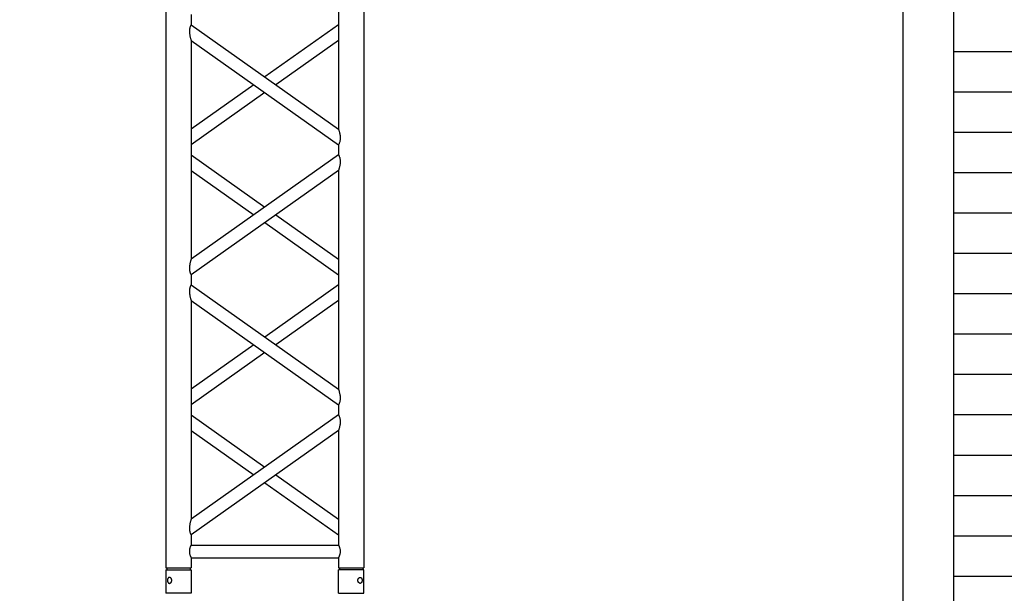
# Model space of a CAD drawing. Units: millimetres. Extents: x -825 to 6692, y 555 to 6949.
# Drawn here: x 3595 to 3789, y 6067 to 6180 of the extents above; entities that cross this region are included whole.
import ezdxf

# ---------------------------------------------------------------- set-up
doc = ezdxf.new("R2010")
doc.units = ezdxf.units.MM
doc.layers.add('GT大劇院_TRUSS_後舞台 Rear Stage Truss', color=4, linetype='Continuous')
doc.layers.add('GT大劇院_工作廊道_後舞台6樓 Gallery Rear Stage 6F', color=252, linetype='Continuous')

# ---------------------------------------------------------------- blocks, each defined once
blk = doc.blocks.new('GT大劇院_上舞台空間6F工作廊道')
at = {"layer": 'GT大劇院_工作廊道_後舞台6樓 Gallery Rear Stage 6F'}
h = blk.add_hatch(dxfattribs=at)
h.set_pattern_fill('GRATE', color=256, scale=10)
h.set_pattern_definition([(0, (-0.0001, 2752.443), (0, 7.9375), []), (90, (-0.0001, 2752.443), (-31.75, 2e-15), [])])
h.paths.add_polyline_path([(-1152.12, 2311.5), (-1225, 2311.5), (-1225, 2181.5), (1225, 2181.5), (1225, 2311.5), (1129, 2311.5), (1129, 3417.5), (1215, 3417.5), (1215, 3517.5), (1130, 3517.5), (1130, 3477.5), (-1130, 3477.5), (-1130, 3517.5), (-1215, 3517.5), (-1215, 3417.5), (-1153.01, 3417.5)])
h.paths.add_polyline_path([(-1023, 3417.5), (999, 3417.5), (999, 2311.5), (-1023, 2311.5)], flags=16)
h.paths.add_polyline_path([(-1013, 3407.5), (989, 3407.5), (989, 2321.5), (-1013, 2321.5)], flags=0)
for p, q in [((999, 3417.5), (999, 2311.5)), ((989, 3407.5), (989, 2321.5))]:
    blk.add_line(p, q, dxfattribs=at)
blk = doc.blocks.new('GT大劇院_39cm truss_2m')
at = {"extrusion": (0, 1, -2.22045e-16)}
for p, q in [((50, 2000), (0, 2000)), ((0, 2000), (0, 1954)), ((50, 2000), (0, 2000)), ((0, 2000), (0, 1954)), ((50, 2000), (50, 1954)), ((50, 2000), (50, 1954)), ((340, 2000), (390, 2000)), ((340, 1954), (340, 2000)), ((340, 2000), (390, 2000)), ((340, 1954), (340, 2000)), ((390, 1954), (390, 2000)), ((390, 1954), (390, 2000)), ((0, 1954), (50, 1954)), ((0, 1954), (50, 1954)), ((50, 1950), (0, 1950)), ((0, 50), (0, 1950)), ((50, 1950), (0, 1950)), ((0, 50), (0, 1950)), ((2, 1950), (2, 1954)), ((2, 1950), (2, 1954)), ((48, 1950), (48, 1954)), ((48, 1950), (48, 1954)), ((50, 1930), (50, 1950)), ((50, 1930), (50, 1950)), ((390, 1954), (340, 1954)), ((390, 1954), (340, 1954)), ((390, 1950), (340, 1950)), ((340, 1930), (340, 1950)), ((390, 1950), (340, 1950)), ((340, 1930), (340, 1950)), ((342, 1950), (342, 1954)), ((342, 1950), (342, 1954)), ((388, 1950), (388, 1954)), ((388, 1950), (388, 1954)), ((390, 50), (390, 1950)), ((390, 50), (390, 1950)), ((340, 1930), (50, 1930)), ((340, 1930), (50, 1930)), ((50, 1679.9), (50, 1905)), ((340, 1905), (50, 1905)), ((50, 1679.9), (50, 1905)), ((340, 1905), (50, 1905)), ((340, 1885), (340, 1905)), ((340, 1885), (340, 1905)), ((50, 1679.9), (340, 1885)), ((195, 1782.5), (50, 1885)), ((50, 1679.9), (340, 1885)), ((195, 1782.5), (50, 1885)), ((50, 1649.3), (340, 1854.4)), ((173.4, 1767.1), (50, 1854.4)), ((50, 1649.3), (340, 1854.4)), ((173.4, 1767.1), (50, 1854.4)), ((340, 1424.2), (340, 1854.4)), ((340, 1424.2), (340, 1854.4)), ((340, 1679.9), (216.6, 1767.1)), ((340, 1679.9), (216.6, 1767.1)), ((340, 1649.3), (195, 1751.8)), ((340, 1649.3), (195, 1751.8)), ((50, 1629.3), (50, 1649.3)), ((50, 1629.3), (50, 1649.3)), ((340, 1424.2), (50, 1629.3)), ((340, 1424.2), (50, 1629.3)), ((195, 1526.7), (340, 1629.3)), ((195, 1526.7), (340, 1629.3)), ((50, 1168.5), (50, 1598.7)), ((340, 1393.6), (50, 1598.7)), ((50, 1168.5), (50, 1598.7)), ((340, 1393.6), (50, 1598.7)), ((216.6, 1511.4), (340, 1598.7)), ((216.6, 1511.4), (340, 1598.7)), ((50, 1424.2), (173.4, 1511.4)), ((50, 1424.2), (173.4, 1511.4)), ((50, 1393.6), (195, 1496.1)), ((50, 1393.6), (195, 1496.1)), ((340, 1373.6), (340, 1393.6)), ((340, 1373.6), (340, 1393.6)), ((50, 1168.5), (340, 1373.6)), ((195, 1271), (50, 1373.6)), ((50, 1168.5), (340, 1373.6)), ((195, 1271), (50, 1373.6)), ((50, 1137.9), (340, 1343)), ((173.4, 1255.7), (50, 1343)), ((50, 1137.9), (340, 1343)), ((173.4, 1255.7), (50, 1343)), ((340, 912.8), (340, 1343)), ((340, 912.8), (340, 1343)), ((340, 1137.9), (195, 1240.4)), ((340, 1137.9), (195, 1240.4)), ((340, 1168.5), (216.6, 1255.7)), ((340, 1168.5), (216.6, 1255.7)), ((50, 1117.9), (50, 1137.9)), ((50, 1117.9), (50, 1137.9)), ((340, 912.8), (50, 1117.9)), ((340, 912.8), (50, 1117.9)), ((195, 1015.3), (340, 1117.9)), ((195, 1015.3), (340, 1117.9)), ((50, 657), (50, 1087.2)), ((340, 882.1), (50, 1087.2)), ((50, 657), (50, 1087.2)), ((340, 882.1), (50, 1087.2)), ((216.6, 1000), (340, 1087.2)), ((216.6, 1000), (340, 1087.2)), ((50, 912.8), (173.4, 1000)), ((50, 912.8), (173.4, 1000)), ((50, 882.1), (195, 984.7)), ((50, 882.1), (195, 984.7)), ((340, 862.1), (340, 882.1)), ((340, 862.1), (340, 882.1))]:
    blk.add_line(p, q, dxfattribs=at)
for points, knots in [([(12, 1974.5), (12, 1974.9), (12, 1975.3), (11.8, 1976), (11.7, 1976.4), (11.5, 1977.1), (11.3, 1977.5), (11, 1978.1), (10.7, 1978.4), (10.3, 1978.9), (10.1, 1979.2), (9.6, 1979.6), (9.3, 1979.8), (8.7, 1980.1), (8.4, 1980.2), (7.9, 1980.4), (7.6, 1980.4), (7.1, 1980.4), (6.8, 1980.4), (6.3, 1980.2), (6, 1980.1), (5.6, 1979.8), (5.3, 1979.6), (4.9, 1979.2), (4.8, 1978.9), (4.5, 1978.4), (4.3, 1978.1), (4.1, 1977.5), (4, 1977.1), (3.8, 1976.4), (3.7, 1976), (3.7, 1975.3), (3.6, 1974.9), (3.6, 1974.1), (3.7, 1973.7), (3.7, 1973), (3.8, 1972.6), (4, 1971.9), (4.1, 1971.5), (4.3, 1970.9), (4.5, 1970.6), (4.8, 1970.1), (4.9, 1969.8), (5.3, 1969.4), (5.6, 1969.2), (6, 1968.9), (6.3, 1968.8), (6.8, 1968.6), (7.1, 1968.6), (7.6, 1968.6), (7.9, 1968.6), (8.4, 1968.8), (8.7, 1968.9), (9.3, 1969.2), (9.6, 1969.4), (10.1, 1969.8), (10.3, 1970.1), (10.7, 1970.6), (11, 1970.9), (11.3, 1971.5), (11.5, 1971.9), (11.7, 1972.6), (11.8, 1973), (12, 1973.7), (12, 1974.1), (12, 1974.5)], [0, 0, 0, 0, 1.118803, 1.118803, 2.237606, 2.237606, 3.356409, 3.356409, 4.475212, 4.475212, 5.594209, 5.594209, 6.713207, 6.713207, 7.832205, 7.832205, 8.951203, 8.951203, 10.0702, 10.0702, 11.189198, 11.189198, 12.308196, 12.308196, 13.427194, 13.427194, 14.545997, 14.545997, 15.664799, 15.664799, 16.783602, 16.783602, 17.902405, 17.902405, 19.021208, 19.021208, 20.140011, 20.140011, 21.258814, 21.258814, 22.377617, 22.377617, 23.496615, 23.496615, 24.615613, 24.615613, 25.73461, 25.73461, 26.853608, 26.853608, 27.972606, 27.972606, 29.091604, 29.091604, 30.210601, 30.210601, 31.329599, 31.329599, 32.448402, 32.448402, 33.567205, 33.567205, 34.686008, 34.686008, 35.804811, 35.804811, 35.804811, 35.804811]), ([(12, 1974.5), (12, 1974.9), (12, 1975.3), (11.8, 1976), (11.7, 1976.4), (11.5, 1977.1), (11.3, 1977.5), (11, 1978.1), (10.7, 1978.4), (10.3, 1978.9), (10.1, 1979.2), (9.6, 1979.6), (9.3, 1979.8), (8.7, 1980.1), (8.4, 1980.2), (7.9, 1980.4), (7.6, 1980.4), (7.1, 1980.4), (6.8, 1980.4), (6.3, 1980.2), (6, 1980.1), (5.6, 1979.8), (5.3, 1979.6), (4.9, 1979.2), (4.8, 1978.9), (4.5, 1978.4), (4.3, 1978.1), (4.1, 1977.5), (4, 1977.1), (3.8, 1976.4), (3.7, 1976), (3.7, 1975.3), (3.6, 1974.9), (3.6, 1974.1), (3.7, 1973.7), (3.7, 1973), (3.8, 1972.6), (4, 1971.9), (4.1, 1971.5), (4.3, 1970.9), (4.5, 1970.6), (4.8, 1970.1), (4.9, 1969.8), (5.3, 1969.4), (5.6, 1969.2), (6, 1968.9), (6.3, 1968.8), (6.8, 1968.6), (7.1, 1968.6), (7.6, 1968.6), (7.9, 1968.6), (8.4, 1968.8), (8.7, 1968.9), (9.3, 1969.2), (9.6, 1969.4), (10.1, 1969.8), (10.3, 1970.1), (10.7, 1970.6), (11, 1970.9), (11.3, 1971.5), (11.5, 1971.9), (11.7, 1972.6), (11.8, 1973), (12, 1973.7), (12, 1974.1), (12, 1974.5)], [0, 0, 0, 0, 1.118803, 1.118803, 2.237606, 2.237606, 3.356409, 3.356409, 4.475212, 4.475212, 5.594209, 5.594209, 6.713207, 6.713207, 7.832205, 7.832205, 8.951203, 8.951203, 10.0702, 10.0702, 11.189198, 11.189198, 12.308196, 12.308196, 13.427194, 13.427194, 14.545997, 14.545997, 15.664799, 15.664799, 16.783602, 16.783602, 17.902405, 17.902405, 19.021208, 19.021208, 20.140011, 20.140011, 21.258814, 21.258814, 22.377617, 22.377617, 23.496615, 23.496615, 24.615613, 24.615613, 25.73461, 25.73461, 26.853608, 26.853608, 27.972606, 27.972606, 29.091604, 29.091604, 30.210601, 30.210601, 31.329599, 31.329599, 32.448402, 32.448402, 33.567205, 33.567205, 34.686008, 34.686008, 35.804811, 35.804811, 35.804811, 35.804811]), ([(378, 1974.5), (378, 1974.9), (378, 1975.3), (378.2, 1976), (378.3, 1976.4), (378.5, 1977.1), (378.7, 1977.5), (379, 1978.1), (379.3, 1978.4), (379.7, 1978.9), (379.9, 1979.2), (380.4, 1979.6), (380.7, 1979.8), (381.3, 1980.1), (381.6, 1980.2), (382.1, 1980.4), (382.4, 1980.4), (382.9, 1980.4), (383.2, 1980.4), (383.7, 1980.2), (384, 1980.1), (384.4, 1979.8), (384.7, 1979.6), (385.1, 1979.2), (385.2, 1978.9), (385.5, 1978.4), (385.7, 1978.1), (385.9, 1977.5), (386, 1977.1), (386.2, 1976.4), (386.3, 1976), (386.3, 1975.3), (386.4, 1974.9), (386.4, 1974.1), (386.3, 1973.7), (386.3, 1973), (386.2, 1972.6), (386, 1971.9), (385.9, 1971.5), (385.7, 1970.9), (385.5, 1970.6), (385.2, 1970.1), (385.1, 1969.8), (384.7, 1969.4), (384.4, 1969.2), (384, 1968.9), (383.7, 1968.8), (383.2, 1968.6), (382.9, 1968.6), (382.4, 1968.6), (382.1, 1968.6), (381.6, 1968.8), (381.3, 1968.9), (380.7, 1969.2), (380.4, 1969.4), (379.9, 1969.8), (379.7, 1970.1), (379.3, 1970.6), (379, 1970.9), (378.7, 1971.5), (378.5, 1971.9), (378.3, 1972.6), (378.2, 1973), (378, 1973.7), (378, 1974.1), (378, 1974.5)], [0, 0, 0, 0, 1.118803, 1.118803, 2.237606, 2.237606, 3.356409, 3.356409, 4.475212, 4.475212, 5.594209, 5.594209, 6.713207, 6.713207, 7.832205, 7.832205, 8.951203, 8.951203, 10.0702, 10.0702, 11.189198, 11.189198, 12.308196, 12.308196, 13.427194, 13.427194, 14.545997, 14.545997, 15.664799, 15.664799, 16.783602, 16.783602, 17.902405, 17.902405, 19.021208, 19.021208, 20.140011, 20.140011, 21.258814, 21.258814, 22.377617, 22.377617, 23.496615, 23.496615, 24.615613, 24.615613, 25.73461, 25.73461, 26.853608, 26.853608, 27.972606, 27.972606, 29.091604, 29.091604, 30.210601, 30.210601, 31.329599, 31.329599, 32.448402, 32.448402, 33.567205, 33.567205, 34.686008, 34.686008, 35.804811, 35.804811, 35.804811, 35.804811]), ([(378, 1974.5), (378, 1974.9), (378, 1975.3), (378.2, 1976), (378.3, 1976.4), (378.5, 1977.1), (378.7, 1977.5), (379, 1978.1), (379.3, 1978.4), (379.7, 1978.9), (379.9, 1979.2), (380.4, 1979.6), (380.7, 1979.8), (381.3, 1980.1), (381.6, 1980.2), (382.1, 1980.4), (382.4, 1980.4), (382.9, 1980.4), (383.2, 1980.4), (383.7, 1980.2), (384, 1980.1), (384.4, 1979.8), (384.7, 1979.6), (385.1, 1979.2), (385.2, 1978.9), (385.5, 1978.4), (385.7, 1978.1), (385.9, 1977.5), (386, 1977.1), (386.2, 1976.4), (386.3, 1976), (386.3, 1975.3), (386.4, 1974.9), (386.4, 1974.1), (386.3, 1973.7), (386.3, 1973), (386.2, 1972.6), (386, 1971.9), (385.9, 1971.5), (385.7, 1970.9), (385.5, 1970.6), (385.2, 1970.1), (385.1, 1969.8), (384.7, 1969.4), (384.4, 1969.2), (384, 1968.9), (383.7, 1968.8), (383.2, 1968.6), (382.9, 1968.6), (382.4, 1968.6), (382.1, 1968.6), (381.6, 1968.8), (381.3, 1968.9), (380.7, 1969.2), (380.4, 1969.4), (379.9, 1969.8), (379.7, 1970.1), (379.3, 1970.6), (379, 1970.9), (378.7, 1971.5), (378.5, 1971.9), (378.3, 1972.6), (378.2, 1973), (378, 1973.7), (378, 1974.1), (378, 1974.5)], [0, 0, 0, 0, 1.118803, 1.118803, 2.237606, 2.237606, 3.356409, 3.356409, 4.475212, 4.475212, 5.594209, 5.594209, 6.713207, 6.713207, 7.832205, 7.832205, 8.951203, 8.951203, 10.0702, 10.0702, 11.189198, 11.189198, 12.308196, 12.308196, 13.427194, 13.427194, 14.545997, 14.545997, 15.664799, 15.664799, 16.783602, 16.783602, 17.902405, 17.902405, 19.021208, 19.021208, 20.140011, 20.140011, 21.258814, 21.258814, 22.377617, 22.377617, 23.496615, 23.496615, 24.615613, 24.615613, 25.73461, 25.73461, 26.853608, 26.853608, 27.972606, 27.972606, 29.091604, 29.091604, 30.210601, 30.210601, 31.329599, 31.329599, 32.448402, 32.448402, 33.567205, 33.567205, 34.686008, 34.686008, 35.804811, 35.804811, 35.804811, 35.804811]), ([(46.7, 1917.5), (46.7, 1918.3), (46.7, 1919.1), (46.9, 1920.8), (47, 1921.6), (47.3, 1923.1), (47.5, 1923.8), (48, 1925.2), (48.2, 1925.8), (48.6, 1926.9), (48.8, 1927.4), (49.2, 1928.3), (49.4, 1928.7), (49.7, 1929.4), (49.8, 1929.6), (50, 1929.9), (50, 1930), (50, 1930)], [0, 0, 0, 0, 2.40572, 2.40572, 4.81144, 4.81144, 7.21716, 7.21716, 9.62288, 9.62288, 12.022042, 12.022042, 14.421204, 14.421204, 16.820366, 16.820366, 19.219528, 19.219528, 19.219528, 19.219528]), ([(46.7, 1917.5), (46.7, 1918.3), (46.7, 1919.1), (46.9, 1920.8), (47, 1921.6), (47.3, 1923.1), (47.5, 1923.8), (48, 1925.2), (48.2, 1925.8), (48.6, 1926.9), (48.8, 1927.4), (49.2, 1928.3), (49.4, 1928.7), (49.7, 1929.4), (49.8, 1929.6), (50, 1929.9), (50, 1930), (50, 1930)], [0, 0, 0, 0, 2.40572, 2.40572, 4.81144, 4.81144, 7.21716, 7.21716, 9.62288, 9.62288, 12.022042, 12.022042, 14.421204, 14.421204, 16.820366, 16.820366, 19.219528, 19.219528, 19.219528, 19.219528]), ([(343.3, 1917.5), (343.3, 1918.3), (343.3, 1919.1), (343.1, 1920.8), (343, 1921.6), (342.7, 1923.1), (342.5, 1923.8), (342, 1925.2), (341.8, 1925.8), (341.4, 1926.9), (341.2, 1927.4), (340.8, 1928.3), (340.6, 1928.7), (340.3, 1929.4), (340.2, 1929.6), (340, 1929.9), (340, 1930), (340, 1930)], [0, 0, 0, 0, 2.40572, 2.40572, 4.81144, 4.81144, 7.21716, 7.21716, 9.62288, 9.62288, 12.022042, 12.022042, 14.421204, 14.421204, 16.820366, 16.820366, 19.219528, 19.219528, 19.219528, 19.219528]), ([(343.3, 1917.5), (343.3, 1918.3), (343.3, 1919.1), (343.1, 1920.8), (343, 1921.6), (342.7, 1923.1), (342.5, 1923.8), (342, 1925.2), (341.8, 1925.8), (341.4, 1926.9), (341.2, 1927.4), (340.8, 1928.3), (340.6, 1928.7), (340.3, 1929.4), (340.2, 1929.6), (340, 1929.9), (340, 1930), (340, 1930)], [0, 0, 0, 0, 2.40572, 2.40572, 4.81144, 4.81144, 7.21716, 7.21716, 9.62288, 9.62288, 12.022042, 12.022042, 14.421204, 14.421204, 16.820366, 16.820366, 19.219528, 19.219528, 19.219528, 19.219528]), ([(50, 1905), (50, 1905), (50, 1905.1), (49.8, 1905.4), (49.7, 1905.6), (49.4, 1906.3), (49.2, 1906.7), (48.8, 1907.6), (48.6, 1908.1), (48.2, 1909.2), (48, 1909.8), (47.5, 1911.2), (47.3, 1911.9), (47, 1913.4), (46.9, 1914.2), (46.7, 1915.9), (46.7, 1916.7), (46.7, 1917.5)], [57.658583, 57.658583, 57.658583, 57.658583, 60.057745, 60.057745, 62.456907, 62.456907, 64.856069, 64.856069, 67.25523, 67.25523, 69.66095, 69.66095, 72.06667, 72.06667, 74.47239, 74.47239, 76.87811, 76.87811, 76.87811, 76.87811]), ([(50, 1905), (50, 1905), (50, 1905.1), (49.8, 1905.4), (49.7, 1905.6), (49.4, 1906.3), (49.2, 1906.7), (48.8, 1907.6), (48.6, 1908.1), (48.2, 1909.2), (48, 1909.8), (47.5, 1911.2), (47.3, 1911.9), (47, 1913.4), (46.9, 1914.2), (46.7, 1915.9), (46.7, 1916.7), (46.7, 1917.5)], [57.658583, 57.658583, 57.658583, 57.658583, 60.057745, 60.057745, 62.456907, 62.456907, 64.856069, 64.856069, 67.25523, 67.25523, 69.66095, 69.66095, 72.06667, 72.06667, 74.47239, 74.47239, 76.87811, 76.87811, 76.87811, 76.87811]), ([(340, 1905), (340, 1905), (340, 1905.1), (340.2, 1905.4), (340.3, 1905.6), (340.6, 1906.3), (340.8, 1906.7), (341.2, 1907.6), (341.4, 1908.1), (341.8, 1909.2), (342, 1909.8), (342.5, 1911.2), (342.7, 1911.9), (343, 1913.4), (343.1, 1914.2), (343.3, 1915.9), (343.3, 1916.7), (343.3, 1917.5)], [57.658583, 57.658583, 57.658583, 57.658583, 60.057745, 60.057745, 62.456907, 62.456907, 64.856069, 64.856069, 67.25523, 67.25523, 69.66095, 69.66095, 72.06667, 72.06667, 74.47239, 74.47239, 76.87811, 76.87811, 76.87811, 76.87811]), ([(340, 1905), (340, 1905), (340, 1905.1), (340.2, 1905.4), (340.3, 1905.6), (340.6, 1906.3), (340.8, 1906.7), (341.2, 1907.6), (341.4, 1908.1), (341.8, 1909.2), (342, 1909.8), (342.5, 1911.2), (342.7, 1911.9), (343, 1913.4), (343.1, 1914.2), (343.3, 1915.9), (343.3, 1916.7), (343.3, 1917.5)], [57.658583, 57.658583, 57.658583, 57.658583, 60.057745, 60.057745, 62.456907, 62.456907, 64.856069, 64.856069, 67.25523, 67.25523, 69.66095, 69.66095, 72.06667, 72.06667, 74.47239, 74.47239, 76.87811, 76.87811, 76.87811, 76.87811]), ([(340, 1854.4), (340, 1854.4), (340, 1854.5), (340.2, 1855.1), (340.4, 1855.5), (340.7, 1856.6), (340.9, 1857.2), (341.2, 1858.5), (341.4, 1859.3), (341.8, 1860.8), (342, 1861.8), (342.5, 1863.7), (342.6, 1864.7), (343, 1866.8), (343.1, 1867.8), (343.3, 1870), (343.3, 1871), (343.3, 1872.9), (343.3, 1873.8), (343.2, 1875.6), (343, 1876.5), (342.8, 1877.8), (342.7, 1878.2), (342.5, 1879), (342.4, 1879.4), (342.1, 1880.5), (341.8, 1881.1), (341.4, 1882.2), (341.2, 1882.7), (340.8, 1883.5), (340.6, 1883.9), (340.3, 1884.5), (340.2, 1884.7), (340, 1884.9), (340, 1885), (340, 1885)], [23.112415, 23.112415, 23.112415, 23.112415, 25.816319, 25.816319, 28.520222, 28.520222, 31.224126, 31.224126, 33.92803, 33.92803, 37.00223, 37.00223, 40.07643, 40.07643, 43.15063, 43.15063, 46.22483, 46.22483, 48.831661, 48.831661, 51.438493, 51.438493, 52.741909, 52.741909, 54.045324, 54.045324, 56.652156, 56.652156, 58.99566, 58.99566, 61.339164, 61.339164, 63.682669, 63.682669, 66.026173, 66.026173, 66.026173, 66.026173]), ([(340, 1854.4), (340, 1854.4), (340, 1854.5), (340.2, 1855.1), (340.4, 1855.5), (340.7, 1856.6), (340.9, 1857.2), (341.2, 1858.5), (341.4, 1859.3), (341.8, 1860.8), (342, 1861.8), (342.5, 1863.7), (342.6, 1864.7), (343, 1866.8), (343.1, 1867.8), (343.3, 1870), (343.3, 1871), (343.3, 1872.9), (343.3, 1873.8), (343.2, 1875.6), (343, 1876.5), (342.8, 1877.8), (342.7, 1878.2), (342.5, 1879), (342.4, 1879.4), (342.1, 1880.5), (341.8, 1881.1), (341.4, 1882.2), (341.2, 1882.7), (340.8, 1883.5), (340.6, 1883.9), (340.3, 1884.5), (340.2, 1884.7), (340, 1884.9), (340, 1885), (340, 1885)], [23.112415, 23.112415, 23.112415, 23.112415, 25.816319, 25.816319, 28.520222, 28.520222, 31.224126, 31.224126, 33.92803, 33.92803, 37.00223, 37.00223, 40.07643, 40.07643, 43.15063, 43.15063, 46.22483, 46.22483, 48.831661, 48.831661, 51.438493, 51.438493, 52.741909, 52.741909, 54.045324, 54.045324, 56.652156, 56.652156, 58.99566, 58.99566, 61.339164, 61.339164, 63.682669, 63.682669, 66.026173, 66.026173, 66.026173, 66.026173]), ([(50, 1649.3), (50, 1649.3), (50, 1649.4), (49.8, 1649.6), (49.7, 1649.8), (49.4, 1650.4), (49.2, 1650.8), (48.8, 1651.6), (48.6, 1652.1), (48.2, 1653.2), (47.9, 1653.9), (47.6, 1655), (47.5, 1655.3), (47.3, 1656.1), (47.2, 1656.5), (47, 1657.8), (46.8, 1658.7), (46.7, 1660.5), (46.7, 1661.4), (46.7, 1663.3), (46.7, 1664.5), (46.9, 1666.8), (47.1, 1667.9), (47.5, 1670.2), (47.7, 1671.3), (48.1, 1673.3), (48.4, 1674.3), (48.8, 1675.8), (48.9, 1676.4), (49.3, 1677.5), (49.4, 1678.1), (49.7, 1678.9), (49.8, 1679.3), (50, 1679.8), (50, 1679.9), (50, 1679.9)], [19.800804, 19.800804, 19.800804, 19.800804, 22.16575, 22.16575, 24.530696, 24.530696, 26.895642, 26.895642, 29.260588, 29.260588, 31.845843, 31.845843, 33.138471, 33.138471, 34.431098, 34.431098, 37.016353, 37.016353, 39.601608, 39.601608, 42.941282, 42.941282, 46.280955, 46.280955, 49.620629, 49.620629, 52.960303, 52.960303, 55.387825, 55.387825, 57.815346, 57.815346, 60.242868, 60.242868, 62.670389, 62.670389, 62.670389, 62.670389]), ([(50, 1649.3), (50, 1649.3), (50, 1649.4), (49.8, 1649.6), (49.7, 1649.8), (49.4, 1650.4), (49.2, 1650.8), (48.8, 1651.6), (48.6, 1652.1), (48.2, 1653.2), (47.9, 1653.9), (47.6, 1655), (47.5, 1655.3), (47.3, 1656.1), (47.2, 1656.5), (47, 1657.8), (46.8, 1658.7), (46.7, 1660.5), (46.7, 1661.4), (46.7, 1663.3), (46.7, 1664.5), (46.9, 1666.8), (47.1, 1667.9), (47.5, 1670.2), (47.7, 1671.3), (48.1, 1673.3), (48.4, 1674.3), (48.8, 1675.8), (48.9, 1676.4), (49.3, 1677.5), (49.4, 1678.1), (49.7, 1678.9), (49.8, 1679.3), (50, 1679.8), (50, 1679.9), (50, 1679.9)], [19.800804, 19.800804, 19.800804, 19.800804, 22.16575, 22.16575, 24.530696, 24.530696, 26.895642, 26.895642, 29.260588, 29.260588, 31.845843, 31.845843, 33.138471, 33.138471, 34.431098, 34.431098, 37.016353, 37.016353, 39.601608, 39.601608, 42.941282, 42.941282, 46.280955, 46.280955, 49.620629, 49.620629, 52.960303, 52.960303, 55.387825, 55.387825, 57.815346, 57.815346, 60.242868, 60.242868, 62.670389, 62.670389, 62.670389, 62.670389]), ([(50, 1598.7), (50, 1598.7), (50, 1598.8), (49.8, 1599.4), (49.6, 1599.8), (49.3, 1600.9), (49.1, 1601.5), (48.8, 1602.8), (48.6, 1603.6), (48.2, 1605.1), (48, 1606), (47.5, 1608), (47.4, 1609), (47, 1611.1), (46.9, 1612.1), (46.7, 1614.3), (46.7, 1615.3), (46.7, 1616.3), (46.7, 1617.2), (46.7, 1618.1), (46.8, 1619.9), (47, 1620.8), (47.2, 1622.1), (47.3, 1622.5), (47.5, 1623.3), (47.6, 1623.7), (47.9, 1624.8), (48.2, 1625.4), (48.6, 1626.5), (48.8, 1627), (49.2, 1627.8), (49.4, 1628.2), (49.7, 1628.7), (49.8, 1628.9), (50, 1629.2), (50, 1629.3), (50, 1629.3)], [62.715101, 62.715101, 62.715101, 62.715101, 65.419005, 65.419005, 68.122908, 68.122908, 70.826812, 70.826812, 73.530716, 73.530716, 76.604916, 76.604916, 79.679116, 79.679116, 82.753316, 82.753316, 85.827516, 85.827516, 85.827516, 88.434347, 88.434347, 91.041179, 91.041179, 92.344595, 92.344595, 93.64801, 93.64801, 96.254842, 96.254842, 98.598346, 98.598346, 100.94185, 100.94185, 103.285355, 103.285355, 105.628859, 105.628859, 105.628859, 105.628859]), ([(50, 1598.7), (50, 1598.7), (50, 1598.8), (49.8, 1599.4), (49.6, 1599.8), (49.3, 1600.9), (49.1, 1601.5), (48.8, 1602.8), (48.6, 1603.6), (48.2, 1605.1), (48, 1606), (47.5, 1608), (47.4, 1609), (47, 1611.1), (46.9, 1612.1), (46.7, 1614.3), (46.7, 1615.3), (46.7, 1616.3), (46.7, 1617.2), (46.7, 1618.1), (46.8, 1619.9), (47, 1620.8), (47.2, 1622.1), (47.3, 1622.5), (47.5, 1623.3), (47.6, 1623.7), (47.9, 1624.8), (48.2, 1625.4), (48.6, 1626.5), (48.8, 1627), (49.2, 1627.8), (49.4, 1628.2), (49.7, 1628.7), (49.8, 1628.9), (50, 1629.2), (50, 1629.3), (50, 1629.3)], [62.715101, 62.715101, 62.715101, 62.715101, 65.419005, 65.419005, 68.122908, 68.122908, 70.826812, 70.826812, 73.530716, 73.530716, 76.604916, 76.604916, 79.679116, 79.679116, 82.753316, 82.753316, 85.827516, 85.827516, 85.827516, 88.434347, 88.434347, 91.041179, 91.041179, 92.344595, 92.344595, 93.64801, 93.64801, 96.254842, 96.254842, 98.598346, 98.598346, 100.94185, 100.94185, 103.285355, 103.285355, 105.628859, 105.628859, 105.628859, 105.628859]), ([(343.3, 1406.5), (343.3, 1407.5), (343.3, 1408.6), (343.1, 1410.7), (343, 1411.8), (342.6, 1413.9), (342.5, 1414.9), (342, 1416.8), (341.8, 1417.7), (341.4, 1419.3), (341.2, 1420), (340.9, 1421.4), (340.7, 1422), (340.4, 1423), (340.2, 1423.5), (340, 1424), (340, 1424.2), (340, 1424.2)], [0, 0, 0, 0, 3.0742, 3.0742, 6.1484, 6.1484, 9.2226, 9.2226, 12.2968, 12.2968, 15.000704, 15.000704, 17.704607, 17.704607, 20.408511, 20.408511, 23.112415, 23.112415, 23.112415, 23.112415]), ([(343.3, 1406.5), (343.3, 1407.5), (343.3, 1408.6), (343.1, 1410.7), (343, 1411.8), (342.6, 1413.9), (342.5, 1414.9), (342, 1416.8), (341.8, 1417.7), (341.4, 1419.3), (341.2, 1420), (340.9, 1421.4), (340.7, 1422), (340.4, 1423), (340.2, 1423.5), (340, 1424), (340, 1424.2), (340, 1424.2)], [0, 0, 0, 0, 3.0742, 3.0742, 6.1484, 6.1484, 9.2226, 9.2226, 12.2968, 12.2968, 15.000704, 15.000704, 17.704607, 17.704607, 20.408511, 20.408511, 23.112415, 23.112415, 23.112415, 23.112415]), ([(340, 1393.6), (340, 1393.6), (340, 1393.6), (340.2, 1393.9), (340.3, 1394.1), (340.6, 1394.7), (340.8, 1395), (341.2, 1395.9), (341.4, 1396.3), (341.8, 1397.4), (342.1, 1398.1), (342.4, 1399.2), (342.5, 1399.6), (342.7, 1400.4), (342.8, 1400.8), (343, 1402.1), (343.2, 1402.9), (343.3, 1404.7), (343.3, 1405.6), (343.3, 1406.5)], [66.026173, 66.026173, 66.026173, 66.026173, 68.369677, 68.369677, 70.713181, 70.713181, 73.056685, 73.056685, 75.400189, 75.400189, 78.007021, 78.007021, 79.310437, 79.310437, 80.613853, 80.613853, 83.220684, 83.220684, 85.827516, 85.827516, 85.827516, 85.827516]), ([(340, 1393.6), (340, 1393.6), (340, 1393.6), (340.2, 1393.9), (340.3, 1394.1), (340.6, 1394.7), (340.8, 1395), (341.2, 1395.9), (341.4, 1396.3), (341.8, 1397.4), (342.1, 1398.1), (342.4, 1399.2), (342.5, 1399.6), (342.7, 1400.4), (342.8, 1400.8), (343, 1402.1), (343.2, 1402.9), (343.3, 1404.7), (343.3, 1405.6), (343.3, 1406.5)], [66.026173, 66.026173, 66.026173, 66.026173, 68.369677, 68.369677, 70.713181, 70.713181, 73.056685, 73.056685, 75.400189, 75.400189, 78.007021, 78.007021, 79.310437, 79.310437, 80.613853, 80.613853, 83.220684, 83.220684, 85.827516, 85.827516, 85.827516, 85.827516]), ([(340, 1343), (340, 1343), (340, 1343.1), (340.2, 1343.7), (340.4, 1344.1), (340.7, 1345.1), (340.9, 1345.8), (341.2, 1347.1), (341.4, 1347.8), (341.8, 1349.4), (342, 1350.3), (342.5, 1352.3), (342.6, 1353.3), (343, 1355.4), (343.1, 1356.4), (343.3, 1358.5), (343.3, 1359.6), (343.3, 1361.5), (343.3, 1362.4), (343.2, 1364.2), (343, 1365.1), (342.8, 1366.4), (342.7, 1366.8), (342.5, 1367.6), (342.4, 1367.9), (342.1, 1369), (341.8, 1369.7), (341.4, 1370.8), (341.2, 1371.3), (340.8, 1372.1), (340.6, 1372.5), (340.3, 1373), (340.2, 1373.2), (340, 1373.5), (340, 1373.6), (340, 1373.6)], [23.112415, 23.112415, 23.112415, 23.112415, 25.816319, 25.816319, 28.520222, 28.520222, 31.224126, 31.224126, 33.92803, 33.92803, 37.00223, 37.00223, 40.07643, 40.07643, 43.15063, 43.15063, 46.22483, 46.22483, 48.831661, 48.831661, 51.438493, 51.438493, 52.741909, 52.741909, 54.045324, 54.045324, 56.652156, 56.652156, 58.99566, 58.99566, 61.339164, 61.339164, 63.682669, 63.682669, 66.026173, 66.026173, 66.026173, 66.026173]), ([(340, 1343), (340, 1343), (340, 1343.1), (340.2, 1343.7), (340.4, 1344.1), (340.7, 1345.1), (340.9, 1345.8), (341.2, 1347.1), (341.4, 1347.8), (341.8, 1349.4), (342, 1350.3), (342.5, 1352.3), (342.6, 1353.3), (343, 1355.4), (343.1, 1356.4), (343.3, 1358.5), (343.3, 1359.6), (343.3, 1361.5), (343.3, 1362.4), (343.2, 1364.2), (343, 1365.1), (342.8, 1366.4), (342.7, 1366.8), (342.5, 1367.6), (342.4, 1367.9), (342.1, 1369), (341.8, 1369.7), (341.4, 1370.8), (341.2, 1371.3), (340.8, 1372.1), (340.6, 1372.5), (340.3, 1373), (340.2, 1373.2), (340, 1373.5), (340, 1373.6), (340, 1373.6)], [23.112415, 23.112415, 23.112415, 23.112415, 25.816319, 25.816319, 28.520222, 28.520222, 31.224126, 31.224126, 33.92803, 33.92803, 37.00223, 37.00223, 40.07643, 40.07643, 43.15063, 43.15063, 46.22483, 46.22483, 48.831661, 48.831661, 51.438493, 51.438493, 52.741909, 52.741909, 54.045324, 54.045324, 56.652156, 56.652156, 58.99566, 58.99566, 61.339164, 61.339164, 63.682669, 63.682669, 66.026173, 66.026173, 66.026173, 66.026173]), ([(50, 1137.9), (50, 1137.9), (50, 1137.9), (49.8, 1138.2), (49.7, 1138.4), (49.4, 1139), (49.2, 1139.3), (48.8, 1140.2), (48.6, 1140.7), (48.2, 1141.8), (47.9, 1142.4), (47.6, 1143.5), (47.5, 1143.9), (47.3, 1144.7), (47.2, 1145.1), (47, 1146.4), (46.8, 1147.3), (46.7, 1149), (46.7, 1149.9), (46.7, 1151.9), (46.7, 1153.1), (46.9, 1155.4), (47.1, 1156.5), (47.5, 1158.7), (47.7, 1159.8), (48.1, 1161.9), (48.4, 1162.8), (48.8, 1164.3), (48.9, 1165), (49.3, 1166.1), (49.4, 1166.6), (49.7, 1167.5), (49.8, 1167.9), (50, 1168.4), (50, 1168.5), (50, 1168.5)], [19.800804, 19.800804, 19.800804, 19.800804, 22.16575, 22.16575, 24.530696, 24.530696, 26.895642, 26.895642, 29.260588, 29.260588, 31.845843, 31.845843, 33.138471, 33.138471, 34.431098, 34.431098, 37.016353, 37.016353, 39.601608, 39.601608, 42.941282, 42.941282, 46.280955, 46.280955, 49.620629, 49.620629, 52.960303, 52.960303, 55.387825, 55.387825, 57.815346, 57.815346, 60.242868, 60.242868, 62.670389, 62.670389, 62.670389, 62.670389]), ([(50, 1137.9), (50, 1137.9), (50, 1137.9), (49.8, 1138.2), (49.7, 1138.4), (49.4, 1139), (49.2, 1139.3), (48.8, 1140.2), (48.6, 1140.7), (48.2, 1141.8), (47.9, 1142.4), (47.6, 1143.5), (47.5, 1143.9), (47.3, 1144.7), (47.2, 1145.1), (47, 1146.4), (46.8, 1147.3), (46.7, 1149), (46.7, 1149.9), (46.7, 1151.9), (46.7, 1153.1), (46.9, 1155.4), (47.1, 1156.5), (47.5, 1158.7), (47.7, 1159.8), (48.1, 1161.9), (48.4, 1162.8), (48.8, 1164.3), (48.9, 1165), (49.3, 1166.1), (49.4, 1166.6), (49.7, 1167.5), (49.8, 1167.9), (50, 1168.4), (50, 1168.5), (50, 1168.5)], [19.800804, 19.800804, 19.800804, 19.800804, 22.16575, 22.16575, 24.530696, 24.530696, 26.895642, 26.895642, 29.260588, 29.260588, 31.845843, 31.845843, 33.138471, 33.138471, 34.431098, 34.431098, 37.016353, 37.016353, 39.601608, 39.601608, 42.941282, 42.941282, 46.280955, 46.280955, 49.620629, 49.620629, 52.960303, 52.960303, 55.387825, 55.387825, 57.815346, 57.815346, 60.242868, 60.242868, 62.670389, 62.670389, 62.670389, 62.670389]), ([(50, 1087.2), (50, 1087.2), (50, 1087.4), (49.8, 1087.8), (49.7, 1088.2), (49.4, 1089.1), (49.3, 1089.6), (48.9, 1090.8), (48.8, 1091.4), (48.4, 1092.9), (48.1, 1093.8), (47.7, 1095.9), (47.5, 1097), (47.1, 1099.2), (46.9, 1100.4), (46.7, 1102.7), (46.7, 1103.8), (46.7, 1104.9), (46.7, 1105.8), (46.7, 1106.7), (46.8, 1108.5), (47, 1109.4), (47.2, 1110.6), (47.3, 1111.1), (47.5, 1111.9), (47.6, 1112.2), (47.9, 1113.3), (48.2, 1114), (48.6, 1115.1), (48.8, 1115.6), (49.2, 1116.4), (49.4, 1116.7), (49.7, 1117.3), (49.8, 1117.5), (50, 1117.8), (50, 1117.9), (50, 1117.9)], [62.671468, 62.671468, 62.671468, 62.671468, 65.098989, 65.098989, 67.526511, 67.526511, 69.954032, 69.954032, 72.381554, 72.381554, 75.721228, 75.721228, 79.060902, 79.060902, 82.400575, 82.400575, 85.740249, 85.740249, 85.740249, 88.347081, 88.347081, 90.953912, 90.953912, 92.257328, 92.257328, 93.560744, 93.560744, 96.167576, 96.167576, 98.51108, 98.51108, 100.854584, 100.854584, 103.198088, 103.198088, 105.541592, 105.541592, 105.541592, 105.541592]), ([(50, 1087.2), (50, 1087.2), (50, 1087.4), (49.8, 1087.8), (49.7, 1088.2), (49.4, 1089.1), (49.3, 1089.6), (48.9, 1090.8), (48.8, 1091.4), (48.4, 1092.9), (48.1, 1093.8), (47.7, 1095.9), (47.5, 1097), (47.1, 1099.2), (46.9, 1100.4), (46.7, 1102.7), (46.7, 1103.8), (46.7, 1104.9), (46.7, 1105.8), (46.7, 1106.7), (46.8, 1108.5), (47, 1109.4), (47.2, 1110.6), (47.3, 1111.1), (47.5, 1111.9), (47.6, 1112.2), (47.9, 1113.3), (48.2, 1114), (48.6, 1115.1), (48.8, 1115.6), (49.2, 1116.4), (49.4, 1116.7), (49.7, 1117.3), (49.8, 1117.5), (50, 1117.8), (50, 1117.9), (50, 1117.9)], [62.671468, 62.671468, 62.671468, 62.671468, 65.098989, 65.098989, 67.526511, 67.526511, 69.954032, 69.954032, 72.381554, 72.381554, 75.721228, 75.721228, 79.060902, 79.060902, 82.400575, 82.400575, 85.740249, 85.740249, 85.740249, 88.347081, 88.347081, 90.953912, 90.953912, 92.257328, 92.257328, 93.560744, 93.560744, 96.167576, 96.167576, 98.51108, 98.51108, 100.854584, 100.854584, 103.198088, 103.198088, 105.541592, 105.541592, 105.541592, 105.541592]), ([(343.3, 895.1), (343.3, 896.1), (343.3, 897.2), (343.1, 899.3), (343, 900.4), (342.6, 902.4), (342.5, 903.5), (342, 905.4), (341.8, 906.3), (341.4, 907.9), (341.2, 908.6), (340.9, 909.9), (340.7, 910.6), (340.4, 911.6), (340.2, 912), (340, 912.6), (340, 912.8), (340, 912.8)], [0, 0, 0, 0, 3.0742, 3.0742, 6.1484, 6.1484, 9.2226, 9.2226, 12.2968, 12.2968, 15.000704, 15.000704, 17.704607, 17.704607, 20.408511, 20.408511, 23.112415, 23.112415, 23.112415, 23.112415]), ([(343.3, 895.1), (343.3, 896.1), (343.3, 897.2), (343.1, 899.3), (343, 900.4), (342.6, 902.4), (342.5, 903.5), (342, 905.4), (341.8, 906.3), (341.4, 907.9), (341.2, 908.6), (340.9, 909.9), (340.7, 910.6), (340.4, 911.6), (340.2, 912), (340, 912.6), (340, 912.8), (340, 912.8)], [0, 0, 0, 0, 3.0742, 3.0742, 6.1484, 6.1484, 9.2226, 9.2226, 12.2968, 12.2968, 15.000704, 15.000704, 17.704607, 17.704607, 20.408511, 20.408511, 23.112415, 23.112415, 23.112415, 23.112415]), ([(340, 882.1), (340, 882.1), (340, 882.2), (340.2, 882.5), (340.3, 882.7), (340.6, 883.3), (340.8, 883.6), (341.2, 884.4), (341.4, 884.9), (341.8, 886), (342.1, 886.7), (342.4, 887.8), (342.5, 888.1), (342.7, 888.9), (342.8, 889.4), (343, 890.6), (343.2, 891.5), (343.3, 893.3), (343.3, 894.2), (343.3, 895.1)], [65.982539, 65.982539, 65.982539, 65.982539, 68.326044, 68.326044, 70.669548, 70.669548, 73.013052, 73.013052, 75.356556, 75.356556, 77.963388, 77.963388, 79.266804, 79.266804, 80.570219, 80.570219, 83.177051, 83.177051, 85.783883, 85.783883, 85.783883, 85.783883]), ([(340, 882.1), (340, 882.1), (340, 882.2), (340.2, 882.5), (340.3, 882.7), (340.6, 883.3), (340.8, 883.6), (341.2, 884.4), (341.4, 884.9), (341.8, 886), (342.1, 886.7), (342.4, 887.8), (342.5, 888.1), (342.7, 888.9), (342.8, 889.4), (343, 890.6), (343.2, 891.5), (343.3, 893.3), (343.3, 894.2), (343.3, 895.1)], [65.982539, 65.982539, 65.982539, 65.982539, 68.326044, 68.326044, 70.669548, 70.669548, 73.013052, 73.013052, 75.356556, 75.356556, 77.963388, 77.963388, 79.266804, 79.266804, 80.570219, 80.570219, 83.177051, 83.177051, 85.783883, 85.783883, 85.783883, 85.783883])]:
    blk.add_open_spline(points, degree=3, knots=knots)
blk = doc.blocks.new('GT大劇院_上舞台空間TRUSS(平面)')
at = {"xscale": 0.1, "yscale": 0.1, "zscale": 0.1, "rotation": 180}
blk.add_blockref('GT大劇院_39cm truss_2m', (883, 2869.5), dxfattribs=at)
at = {"layer": 'GT大劇院_TRUSS_後舞台 Rear Stage Truss', "xscale": 0.1, "yscale": 0.1, "zscale": 0.1, "rotation": 180}
blk.add_blockref('GT大劇院_39cm truss_2m', (883, 2869.5), dxfattribs=at)

msp = doc.modelspace()

# ---------------------------------------------------------------- block references
at = {"layer": 'GT大劇院_TRUSS_後舞台 Rear Stage Truss'}
msp.add_blockref('GT大劇院_上舞台空間TRUSS(平面)', (2780, 3397.45), dxfattribs=at)
at = {"layer": 'GT大劇院_工作廊道_後舞台6樓 Gallery Rear Stage 6F'}
msp.add_blockref('GT大劇院_上舞台空間6F工作廊道', (2780, 3397.45), dxfattribs=at)

doc.saveas('drawing.dxf')
